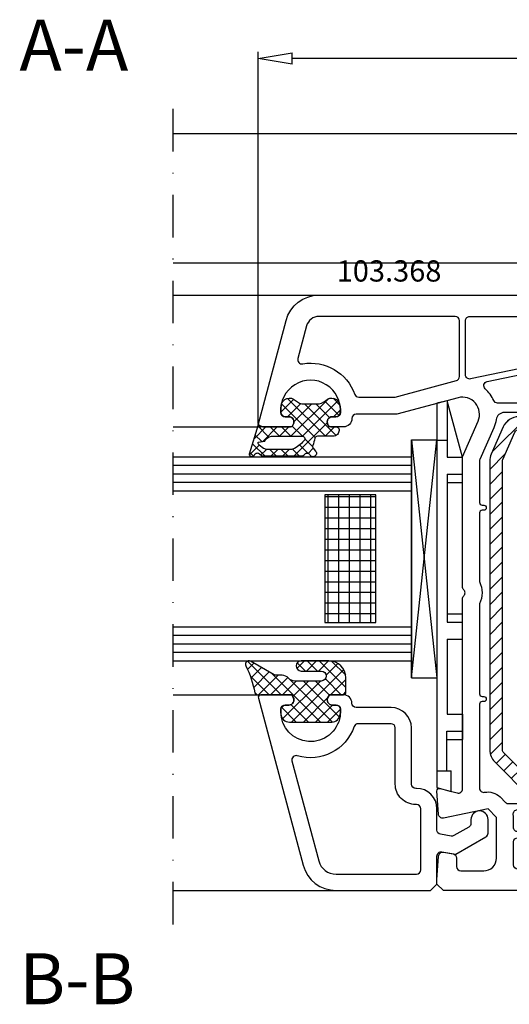
# Model space of a CAD drawing. Extents: x 0 to 594, y 0 to 420.
# Drawn here: x 234 to 292, y 147 to 263 of the extents above; entities that cross this region are included whole.
import ezdxf

# ---------------------------------------------------------------- set-up
doc = ezdxf.new("R2010")
doc.units = 0
doc.header["$LTSCALE"] = 10
doc.header["$MEASUREMENT"] = 0
doc.linetypes.add('AUSGEZOGEN', pattern=[0])
doc.linetypes.add('STRICHPUNKT', pattern=[1, 0.5, -0.25, 0, -0.25])
doc.layers.get('0').update_dxf_attribs({"linetype": 'CONTINUOUS'})
doc.layers.get('DEFPOINTS').update_dxf_attribs({"linetype": 'CONTINUOUS'})
for name, color, linetype in [('COTAS', 1, 'CONTINUOUS'), ('JUNTAS', 6, 'CONTINUOUS'), ('PERFILES', 7, 'CONTINUOUS'), ('REFUERZO', 1, 'CONTINUOUS'), ('SJ', 6, 'CONTINUOUS'), ('SR', 1, 'CONTINUOUS'), ('TEXTO', 7, 'CONTINUOUS'), ('VIDRIO', 5, 'CONTINUOUS')]:
    doc.layers.add(name, color=color, linetype=linetype)
doc.styles.add('ARIAL', font='arial.ttf')
doc.styles.add('ARIAL-NEGRITA', font='txt')
doc.dimstyles.new('2-5MM', dxfattribs={"dimtxt": 2.8, "dimasz": 4, "dimexe": 0.8, "dimexo": 0.1, "dimgap": 0.8, "dimtad": 1, "dimdec": 1, "dimdsep": 46, "dimtxsty": 'ARIAL', "dimblk": 'CLOSEDBLANK', "dimcen": 1.5, "dimclrd": 256, "dimclre": 256, "dimclrt": 15, "dimadec": 0, "dimazin": 0, "dimtfac": 1, "dimtdec": 1, "dimtix": 1, "dimtmove": 1, "dimatfit": 3, "dimldrblk": 'CLOSEDBLANK', "dimfxl": 0, "dimtolj": 1, "dimtzin": 0, "dimarcsym": 0})

# ---------------------------------------------------------------- blocks, each defined once
blk = doc.blocks.new('_ClosedBlank')
at = {"color": 0, "linetype": 'ByBlock', "lineweight": -2}
for p, q in [((-1, 0.1666666666666667), (0, 0)), ((-1, 0.1666666666666667), (-1, -0.1666666666666667)), ((0, 0), (-1, -0.1666666666666667))]:
    blk.add_line(p, q, dxfattribs=at)
blk = doc.blocks.new('*D41')
at = {"layer": 'COTAS', "lineweight": -2, "transparency": 16777216}
for p, q in [((262.1942177653039, 215.651579710549), (262.1942177653039, 259.3788318839725)), ((374.1942177653037, 215.6515797105479), (374.1942177653037, 259.3788318839725)), ((370.1942177653037, 258.5788318839725), (266.1942177653039, 258.5788318839725))]:
    blk.add_line(p, q, dxfattribs=at)
at = {"layer": 'DEFPOINTS', "color": 0, "transparency": 16777216}
for p in [(262.1942177653039, 258.5788318839725), (262.1942177653039, 215.551579710549), (374.1942177653037, 215.5515797105479)]:
    blk.add_point(p, dxfattribs=at)
at = {"layer": 'COTAS', "lineweight": -2, "transparency": 16777216, "xscale": 4, "yscale": 4, "zscale": 4, "rotation": 180}
blk.add_blockref('_ClosedBlank', (262.1942177653039, 258.5788318839725), dxfattribs=at)
at = {"layer": 'COTAS', "lineweight": -2, "transparency": 16777216, "xscale": 4, "yscale": 4, "zscale": 4}
blk.add_blockref('_ClosedBlank', (374.1942177653037, 258.5788318839725), dxfattribs=at)
at = {"layer": 'COTAS', "color": 15, "transparency": 16777216, "insert": (318.1942177653038, 260.7845617611894), "char_height": 2.8, "attachment_point": 5, "style": 'ARIAL'}
blk.add_mtext('\\A1;112', dxfattribs=at)
blk = doc.blocks.new('103 368.0')
at = {"layer": 'SR'}
h = blk.add_hatch(dxfattribs=at)
h.set_pattern_fill('ANSI31', color=256, scale=10, style=0)
h.set_pattern_definition([(45, (37.69999991109191, 11.60000052880088), (-0.8838834764831843, 0.8838834764831844), [])])
edge = h.paths.add_edge_path()
edge.add_line((54.88767329717976, 22.2142140911746), (59.09862142460557, 18.00326596375311))
edge.add_line((59.09862142460557, 18.00326596375311), (58.03796125282625, 16.94260579197277))
edge.add_line((58.03796125282625, 16.94260579197277), (53.82701312540021, 21.15355391939437))
edge.add_arc((53.47345973480734, 20.80000052880069), 0.499999999999999, 45.00000000006506, 90.00000000000081)
edge.add_line((53.47345973480734, 21.30000052880069), (19.51745739266349, 21.30000052880092))
edge.add_arc((19.51745739266341, 20.80000052880037), 0.5000000000005507, 89.99999999999105, 113.5799999999869)
edge.add_line((19.31744282404466, 21.25825173975437), (16.09998534247362, 19.85391639956762))
edge.add_arc((16.29999991109223, 19.39566518861415), 0.5000000000000104, 113.5799999999966, 180.0000000000008)
edge.add_line((15.79999991109221, 19.39566518861415), (15.79999991109221, 4.700000528800786))
edge.add_arc((15.89999991109215, 4.700000528800786), 0.09999999999993747, 180, 360)
edge.add_line((15.99999991109209, 4.700000528800786), (15.99999991109203, 13.10000052880105))
edge.add_line((15.99999991109203, 13.10000052880105), (17.49999991109203, 13.10000052880105))
edge.add_line((17.49999991109203, 13.10000052880105), (17.49999991109203, 4.700000528801013))
edge.add_arc((15.8999999110921, 4.700000528801014), 1.599999999999937, -180, 0, ccw=False)
edge.add_line((14.29999991109216, 4.700000528801014), (14.29999991109221, 19.39566518861437))
edge.add_arc((16.29999991109221, 19.39566518861437), 2, 113.5799999999958, 179.9999999999999, ccw=False)
edge.add_line((15.49994163661782, 21.22867003242823), (18.71739911818864, 22.63300537261483))
edge.add_arc((19.51745739266313, 20.80000052879987), 2.000000000001055, 89.9999999999896, 113.57999999998549, ccw=False)
edge.add_line((19.51745739266349, 22.80000052880092), (53.47345973480734, 22.80000052880069))
edge.add_arc((53.47345973480685, 20.80000052879921), 2.000000000001489, 45.000000000050306, 89.99999999998607, ccw=False)
at = {"layer": 'PERFILES'}
for points in [[(2.964723730675018, 46.73215101120712, 0.3394542588633416), (-8.891436209523818e-08, 42.86844770605438), (-8.890890512702754e-08, 2.900000528805492, 0.4142135623727142), (1.399999911096188, 1.500000528800399), (3.299999911097643, 1.500000528800399, 0.414213562373095), (3.499999911096552, 1.700000528797489), (3.499999911095642, 2.500000528800399, 0.414213562373095), (3.299999911094915, 2.700000528793851), (2.799999911095824, 2.700000528793851, -0.4142135623724291), (1.999999911096552, 3.500000528793123), (1.999999911092004, 7.000000528796761, -0.414213562373095), (2.499999911092004, 7.500000528800399), (11.29999991109401, 7.500000528800399, -0.414213562373095), (11.79999991109491, 7.000000528800399), (11.79999991109491, 3.200000528804765, -0.4142135623720295), (11.29999991108855, 2.700000528801127), (10.29999991109219, 2.700000528801127, 0.4142135623704312), (10.09999991109328, 2.500000528804037), (10.09999991109419, 0.500000528804037, 0.4142135623741606), (10.59999991109055, 5.288003990244761e-07), (29.59999991109601, 5.288003990244761e-07, 0.4142135623722064), (29.89999991109437, 0.3000005288033094), (29.89999991109528, 1.900000528798216, -0.414213562373095), (30.19999991109819, 2.200000528797489), (31.29999991108673, 2.200000528797489, 0.3750530205216354), (31.59724896150658, 2.459466567381412), (31.89724896151313, 4.159466567378502, 0.454489368888041), (31.59999991109964, 4.500000528800399), (30.39999991108891, 4.500000528800399, -0.414213562373095), (29.89999991109073, 5.000000528800399), (29.89999991109255, 10.5000005288004, -0.414213562373095), (30.89999991109437, 11.5000005288004), (37.36491461496973, 11.50000052879676, 0.2679491924299491), (37.62472223612315, 11.65000052880185), (37.82679483033428, 12.0000005288004, -0.5773502691937141), (38.17320499184518, 12.00000052879676), (38.3752775860645, 11.65000052880549, 0.2679491924299492), (38.63508520719336, 11.5000005288004), (45.09999991108418, 11.50000052879676, -0.4142135623728286), (46.09999991100324, 10.50000052888771), (46.09999991100688, 5.000000528713088, -0.4142135623741606), (45.5999999110951, 4.500000528800399), (44.39999991109528, 4.500000528800399, 0.4544893688859704), (44.10275086067543, 4.15946656738214), (44.40275086068107, 2.459466567381412, 0.3750530205211376), (44.69999991108364, 2.200000528801127), (45.79999991109128, 2.200000528797489, -0.4142135623766413), (46.09999991108964, 1.900000528798216), (46.09999991109146, 0.3000005288033094, 0.4142135623748661), (46.39999991108527, 5.288003990244761e-07), (50.49999991109109, 5.288003990244761e-07, 0.4142135623741606), (50.999999911092, 0.500000528804037), (50.999999911092, 12.5000005288004, -0.414213562373095), (51.49999991109109, 13.0000005288004), (66.99999991108746, 13.0000005288004, 0.414213562373095), (69.999999911092, 16.0000005288004), (69.999999911092, 28.25000052881131), (69.2499999110911, 29.00000052879676), (68.74999991107018, 29.00000052879676), (65.96686296089558, 28.81514477653235, 0.4462747437013014), (65.50759603458266, 28.22941995355194), (65.70441988307505, 27.11317643996352, 0.3639702342646731), (66.19682375957711, 26.70000052880113), (67.19999991109364, 26.70000052880113, -0.414213562373095), (67.69999991109364, 26.20000052880113), (67.69999991109182, 23.50000052880404, -0.4142135623734551), (66.19999991109637, 22.0000005288004), (61.42783107970411, 22.0000005288004), (60.42783107970229, 23.00000052880767), (61.4899622634008, 28.22054208428216, 0.4541463392947542), (61.03313686129479, 28.81912678563293), (58.31988208121732, 28.99934096928899, 0.5139301915088494), (58.01022216320291, 28.62235481527586), (58.54423010325684, 26.62941005135343, -0.4931454260322163), (58.0612671901132, 26.00000052879676), (35.71414275395603, 26.0000005288004, 0.2015127546235629), (35.35707133252492, 25.85000052880258, -0.4200840252068391), (34.64292848967091, 25.85000052879894, 0.2015127546238179), (34.28585706822344, 26.00000052880404), (18.99999991109019, 26.0000005288004), (14.79999991109037, 24.1669702508172, -0.6283827261996121), (12.06814825850654, 26.51763861900525), (13.99999991108655, 33.72740713910224), (13.99999991108473, 38.50000052879676, -0.414213562373095), (14.49999991108473, 39.0000005288004, 0.414213562373095), (15.49999991108473, 40.0000005288004), (15.49999991108473, 41.64641069031694), (15.19999991108546, 41.81961577107194, 0.5773502691895704), (14.299999911084, 41.30000052880695), (14.29999991108673, 40.86503821748028, -0.3851703882141612), (13.849999911086, 40.36754449892231, -1.105541596785542), (13.84999991108782, 47.33245655867194, -0.3851703882141612), (14.29999991108673, 46.83496284012125), (14.29999991108582, 46.40000052879458, 0.5773502691891335), (15.19999991108455, 45.88038528652959), (15.49999991108655, 46.05359036728458), (15.49999991108473, 49.70000052879749, 0.4931454260313229), (15.12235419755746, 49.98977827668404)], [(2.499999911084728, 26.85000052880622), (2.499999911083819, 42.86844770605438, -0.3394542588636858), (3.611771343431997, 44.31733644548711), (7.45701463878288, 45.34766628117558, -0.54712389566393), (8.079222140484148, 44.78014479809116, 0.3652815847693969), (11.66666657774715, 38.66455080010036, -0.3178372451960778), (11.99999991108473, 38.19314627930925), (11.99999991108473, 34.05653838307461, -0.0655434628150437), (11.98296282422837, 33.92712886053613), (10.05197682595247, 26.72059100623864, -0.3394542588625879), (9.569013912812466, 26.35000052880622), (2.999999911088366, 26.35000052880258, -0.414213562373095)], [(9.36499980891466, 25.65000052880185), (2.999999911085638, 25.65000052880185, 0.4142135623736278), (2.499999911084728, 25.15000052880185), (2.499999911092004, 10.00000052879673, 0.4142135623725622), (2.999999911092004, 9.500000528800399), (6.199999911090686, 9.500000528796761, 0.3551009731066224), (6.68943360548343, 9.897752502885112), (9.854433503295525, 25.04775250288094, 0.4759047773505691)], [(7.936700938756076, 9.500000528800399), (12.19999991109364, 9.500000528800399, 0.414213562373095), (12.69999991109273, 10.0000005288004), (12.69999991109273, 21.87568240334275, 0.2982166266985425), (12.39999991109892, 22.33393997283397, -0.1068439828628069), (11.02227094990195, 23.3266877473707, 0.6138364129114593), (10.1614256345033, 23.09419197906547), (7.447267244375212, 10.10224855472129, 0.4759047773505691)], [(28.27429249877298, 3.684185953252552, -0.2898683677325478), (28.26894546180904, 3.149411875760222, 0.0898178264735209), (27.95342655668412, 2.392857671659101, -0.3522849494190585), (27.46504104485268, 2.000000528800399), (14.29999991109128, 2.000000528800399, -0.414213562373095), (13.79999991109128, 2.500000528800399), (13.79999991109128, 21.06441545709657, -0.3678941968347241), (14.63999991109142, 22.0515324714417, 0.06278886746340842), (15.59999991109055, 22.33393997283764), (19.32178029239788, 23.95825809829893, -0.1032437171756287), (19.5217802923986, 24.00000052880404), (24.39999991109346, 24.00000052880404, -0.414213562373095), (24.69999991109273, 23.70000052880476), (24.69999991109273, 23.50000052880404, 0.9999999999999999), (25.29999991109128, 23.50000052880404), (25.29999991109128, 23.70000052880476, -0.414213562373095), (25.59999991109419, 24.00000052880404), (33.69233022803076, 24.00000052880404, 0.2294157338704098), (36.30766959415325, 24.00000052880404), (46.89999991109346, 24.00000052880404, -0.4142135623730984), (47.19999991109273, 23.70000052880476), (47.19999991109273, 23.50000052880404, 0.9999999999999999), (47.79999991109128, 23.50000052880404), (47.79999991109128, 23.70000052880476, -0.4142135623730776), (48.09999991109419, 24.00000052880404), (57.97834080613814, 24.0000005288004, -0.4743003103711915), (58.46704125587405, 23.40186105320225, 0.2516465510573538), (59.01361751732532, 21.5857869664307), (59.6535533016837, 20.94585118207232, -0.1989123673798226), (59.79999991109128, 20.59229779147989), (59.79999991109128, 15.5000005288004, -0.4142135623730617), (59.29999991109128, 15.0000005288004), (58.99999991108837, 15.0000005288004, -0.4142135623730951), (58.49999991108837, 15.5000005288004), (58.49999991108837, 15.80000052879967, 0.9999999999994315), (57.49999991108837, 15.80000052879967), (57.49999991108837, 15.5000005288004, -0.414213562373095), (56.99999991108837, 15.0000005288004), (51.499999911092, 15.0000005288004, 0.2679491924306591), (49.33493640163272, 13.75000052880404, -0.2679491924308627), (48.90192369974159, 13.50000052880404), (41.099999911076, 13.50000052880404, -0.3989595459767173), (40.60068514370198, 13.97383255068252), (40.44071899460744, 17.02616850692556, 0.3989595459733315), (39.94140422722978, 17.50000052880404), (39.49999991107745, 17.50000052880404, 0.414213562373095), (38.99999991107745, 17.00000052880404), (38.99999991107745, 14.30000052880331, -0.4999999999984741), (38.61599991107926, 14.01200052880284, 0.1428571428572439), (37.38399991107929, 14.01200052879921, -0.5000000000015458), (36.99999991107745, 14.30000052879603), (36.99999991107745, 17.0000005288004, 0.414213562373095), (36.49999991107745, 17.5000005288004), (36.05859559492512, 17.5000005288004, 0.3989595459734507), (35.55928082754747, 17.02616850692556), (35.39931467845292, 13.97383255068252, -0.3989595459742132), (34.89999991107527, 13.5000005288004), (30.89999991109346, 13.5000005288004, 0.4142135623731366), (27.89999991108982, 10.50000052880767), (27.89999991109346, 5.000000528793123, 0.1394621693676482)], [(60.99999991109203, 15.00000052880038), (62.59999991109203, 15.00000052880038, 0.414213562372991), (63.09999991109203, 15.50000052880039), (63.09999991109567, 19.50000052880037, 0.4142135623733281), (62.59999991109567, 20.00000052880038), (61.42783107970595, 20.00000052880039, -0.04302125681463417), (61.08556614481552, 20.02950447086384, 0.4655305683489653), (60.49999991109203, 19.53688045637879), (60.49999991109203, 15.50000052880037, 0.414213562373095)], [(63.79999991109639, 19.50000052880038), (63.79999991108912, 15.50000052880039, 0.4142135623733593), (64.29999991108912, 15.00000052880038), (66.99999991109203, 15.00000052880038, 0.4142135623730617), (67.49999991109203, 15.50000052880038), (67.49999991109203, 19.50000052880038, 0.4142135623729951), (66.99999991109203, 20.00000052880038), (64.29999991109639, 20.00000052880038, 0.4142135623727953)], [(48.999999911092, 11.50000052880404, -0.4142135623731658), (49.499999911092, 11.00000052880404), (49.499999911092, 2.000000528800406, -0.4142135623730451), (48.999999911092, 1.500000528800395), (48.09999991109601, 1.500000528800395, -0.4142135623729175), (47.59999991109601, 2.00000052880009), (47.59999991109055, 11.00000052880404, -0.4142135623731493), (48.09999991109053, 11.50000052880404)]]:
    blk.add_lwpolyline(points, format="xyb", close=True, dxfattribs=at)
at = {"layer": 'REFUERZO'}
blk.add_lwpolyline([(54.88767329717976, 22.2142140911746), (59.09862142460557, 18.00326596375311), (58.03796125282625, 16.94260579197277), (53.82701312540021, 21.15355391939437, 0.1989123673793671), (53.47345973480734, 21.30000052880069), (19.51745739266349, 21.30000052880092, 0.1032517497890111), (19.31744282404466, 21.25825173975437), (16.09998534247362, 19.85391639956762, 0.2982079720001619), (15.79999991109221, 19.39566518861415), (15.79999991109221, 4.700000528800786, 0.9999999999999999), (15.99999991109209, 4.700000528800786), (15.99999991109203, 13.10000052880105), (17.49999991109203, 13.10000052880105), (17.49999991109203, 4.700000528801014, -0.9999999999999999), (14.29999991109216, 4.700000528801014), (14.29999991109221, 19.39566518861437, -0.2982079720001619), (15.49994163661782, 21.22867003242823), (18.71739911818864, 22.63300537261483, -0.1032517497890111), (19.51745739266349, 22.80000052880092), (53.47345973480734, 22.80000052880069, -0.1989123673793671)], format="xyb", close=True, dxfattribs=at)
blk = doc.blocks.new('A$C495A6887')
blk.add_blockref('103 368.0', (-3.535694759193575e-07, 0.3999995409769781))
blk = doc.blocks.new('107 210 bis')
at = {"layer": 'SJ'}
h = blk.add_hatch(dxfattribs=at)
h.set_pattern_fill('ANSI37', color=256, scale=8, angle=90, style=0)
h.set_pattern_definition([(135, (119.6795880204819, -132.7357190205007), (-0.7071067811865476, -0.7071067811865475), []), (225, (119.6795880204819, -132.7357190205007), (0.7071067811865475, -0.7071067811865476), [])])
edge = h.paths.add_edge_path()
edge.add_arc((8.50448976861273, 39.18185316996933), 12.00000000001202, 243.1203739049158, 259.19304011291)
edge.add_arc((6.198231963910922, 27.10000004478422), 0.2999999999999032, 2.3078428057488054e-11, 79.1930401129278, ccw=False)
edge.add_line((6.498231963910825, 27.10000004478434), (6.498231963910825, 23.0535898832693))
edge.add_line((6.498231963910825, 23.0535898832693), (6.798231963910666, 22.88038480251203))
edge.add_arc((7.098231963910662, 23.4000000447828), 0.6000000000000968, 240.0000000000059, 359.9999999999902)
edge.add_line((7.698231963910757, 23.4000000447827), (7.698231963910757, 23.85000004478297))
edge.add_arc((8.198231963910757, 23.85000004478297), 0.5, 90, 180, ccw=False)
edge.add_line((8.198231963910757, 24.35000004478297), (8.49823196391094, 24.35000004478297))
edge.add_arc((8.498231963912582, 20.85000004478152), 3.50000000000145, 85.41143426425089, 90.00000000002689, ccw=False)
edge.add_arc((8.698231963910436, 23.34198720365848), 1.000000000000096, -4.774847184307873e-12, 85.41143426421343, ccw=False)
edge.add_line((9.69823196391053, 23.34198720365839), (9.69823196391053, 18.35801288590756))
edge.add_arc((8.698231963910558, 18.35801288590758), 0.9999999999999716, 274.5885657357801, 359.99999999999835, ccw=False)
edge.add_arc((8.498231963909504, 20.85000004479053), 3.500000000007557, 270.00000000002353, 274.5885657357916, ccw=False)
edge.add_line((8.49823196391094, 17.35000004478297), (8.198231963910757, 17.35000004478297))
edge.add_arc((8.198231963910757, 17.85000004478297), 0.5, 180, 270, ccw=False)
edge.add_line((7.698231963910757, 17.85000004478297), (7.698231963910757, 18.30000004478279))
edge.add_arc((7.098231963910735, 18.30000004478278), 0.6000000000000218, 1.017777498068288e-12, 119.9999999999562)
edge.add_line((6.798231963911121, 18.81961528705369), (6.498231963910825, 18.64641020629665))
edge.add_line((6.498231963910825, 18.64641020629665), (6.498231963910825, 17.00000004478397))
edge.add_arc((6.198231963910814, 17.00000004478403), 0.3000000000000114, 269.99999999998914, 359.99999999998914, ccw=False)
edge.add_line((6.198231963910757, 16.70000004478402), (4.498231963910484, 16.70000004478402))
edge.add_arc((4.498231963910484, 18.70000004478402), 2, 180, 270, ccw=False)
edge.add_line((2.498231963910484, 18.70000004478402), (2.498231963910484, 21.93942511981595))
edge.add_arc((3.098231963910507, 21.93942511981595), 0.6000000000000227, 0, 180, ccw=False)
edge.add_line((3.69823196391053, 21.93942511981595), (3.69823196391053, 19.60000004478388))
edge.add_arc((4.286794136144522, 19.60000004478388), 0.588562172233992, 180, 360)
edge.add_line((4.875356308378514, 19.60000004478388), (4.875356308378514, 22.70000004478402))
edge.add_arc((3.875356308378521, 22.700000044784), 0.9999999999999929, 1.221332997681999e-12, 48.59037789073136)
edge.add_arc((5.19823196391075, 24.20000004478404), 0.9999999999999941, 180.0000000000012, 228.5903778907314, ccw=False)
edge.add_line((4.198231963910757, 24.20000004478402), (4.198231963910757, 24.90000004478406))
edge.add_arc((3.69823196391118, 24.90000004478399), 0.4999999999995768, 8.142219984553495e-12, 29.67759506852209)
edge.add_line((4.132644559956361, 25.14755952530709), (2.550701887074069, 27.92352198034814))
edge.add_arc((2.898231963910868, 28.1215695647664), 0.4000000000001248, 63.12037390485631, 209.6775950684492, ccw=False)
at = {"layer": 'JUNTAS'}
blk.add_lwpolyline([(3.079078989869231, 28.4783529068693, 0.07024543554168658), (6.25448215426934, 27.39467938930056, -0.3599878490266291), (6.498231963910825, 27.10000004478434), (6.498231963910825, 23.0535898832693), (6.798231963910666, 22.88038480251203, 0.5773502691895356), (7.698231963910757, 23.4000000447827), (7.698231963910757, 23.85000004478297, -0.414213562373095), (8.198231963910757, 24.35000004478297), (8.49823196391094, 24.35000004478297, -0.02002407067122303), (8.778231963910457, 24.33878206720874, -0.3909468837770695), (9.69823196391053, 23.34198720365839), (9.69823196391053, 18.35801288590756, -0.3909468837770695), (8.778231963910457, 17.36121802235743, -0.02002407067118871), (8.49823196391094, 17.35000004478297), (8.198231963910757, 17.35000004478297, -0.414213562373095), (7.698231963910757, 17.85000004478297), (7.698231963910757, 18.30000004478279, 0.5773502691893656), (6.798231963911121, 18.81961528705369), (6.798231963911121, 18.81961528705369), (6.498231963910825, 18.64641020629665), (6.498231963910825, 17.00000004478397, -0.414213562373095), (6.198231963910757, 16.70000004478402), (4.498231963910484, 16.70000004478402, -0.414213562373095), (2.498231963910484, 18.70000004478402), (2.498231963910484, 21.93942511981595, -0.9999999999999999), (3.69823196391053, 21.93942511981595), (3.69823196391053, 19.60000004478388, 0.9999999999999999), (4.875356308378514, 19.60000004478388), (4.875356308378514, 22.70000004478402, 0.215250437021535), (4.536794136144636, 23.45000004478402, -0.215250437021535), (4.198231963910757, 24.20000004478402), (4.198231963910757, 24.90000004478406, 0.1302216223059779), (4.132644559956361, 25.14755952530709), (2.550701887074069, 27.92352198034814, -0.743730459450393)], format="xyb", close=True, dxfattribs=at)
at = {"layer": 'PERFILES'}
for points in [[(28.74823196391083, 6.00000004478256), (25.45618940264933, 6.00000004478256, 0.4663076581551922), (24.96378552614317, 5.41317595594905), (25.24823196391083, 3.800000044782742), (23.19863850828767, 0.2500000447826594, -0.2679491924311881), (22.76562580639541, 4.478255988260571e-08), (21.14823196391092, 4.478255988260571e-08, -0.9999999999999999), (21.14823196391092, 2.00000004478256), (21.61092526801588, 2.00000004478256, 0.2679491924311826), (22.04393796990837, 2.250000044782574), (23.06121836350928, 4.01198137204306, 0.1763269807085408), (23.12060953812318, 4.34880546087647), (22.90231344349786, 5.586824133616297, 0.3639702342660452), (22.40990956699181, 6.000000044782546), (19.89823196391092, 6.00000004478256, -0.414213562373095), (17.49823196391094, 8.400000044782537), (17.49823196391088, 8.500000044783143, 0.4142135623727371), (16.99823196391083, 9.00000004478256), (10.39823196391092, 9.00000004478256, -0.414213562373095), (7.998231963910939, 11.40000004478254), (7.998231963910825, 15.50000004478257, 0.4142135623730867), (7.498231963910825, 16.00000004478256, -0.414213562373095), (6.498231963910825, 17.00000004478256), (6.498231963910825, 18.6464102062966), (6.798231963911121, 18.81961528705362), (6.798231963911121, 18.81961528705362, -0.5773502691893659), (7.698231963910644, 18.30000004478274), (7.698231963910644, 17.85000004478292, 0.414213562373095), (8.198231963910644, 17.35000004478292), (8.498231963910825, 17.35000004478292, 0.03667101616682821), (9.009559642266368, 17.38755235487493, 0.9292523556751449), (8.498231963910825, 24.35000004478292), (8.198231963910644, 24.35000004478292, 0.414213562373095), (7.698231963910644, 23.85000004478292), (7.6982319639107, 23.40000004478265, -0.5773502691895335), (6.798231963910553, 22.88038480251198), (6.498231963910825, 23.05358988326902), (6.498231963910541, 26.70000004478261, -0.4931454260312314), (6.875877677441281, 26.98977779266915), (26.53350814432054, 21.72253158395933, -0.3394542588634028), (29.49823196391083, 17.85882827880295), (29.49823196391083, 6.75000004478256)], [(19.3982319639108, 8.500000044782574, 0.4142135623730955), (16.99823196391083, 10.90000004478258), (10.3982319639108, 10.90000004478255, -0.414213562373095), (9.898231963910803, 11.40000004478255), (9.898231963910746, 15.26430402727531, -0.3211323993548305), (10.23721501475825, 15.7376680965554, 0.4041922436850987), (13.66724816577863, 22.41245692573217, -0.5879798340867369), (14.27527029961391, 23.04009177229793), (26.04175195862592, 19.88727251401004, -0.3394542588633997), (27.59823196391085, 17.85882827880295), (27.59823196391079, 8.400000044782423, -0.414213562373095), (27.09823196391079, 7.900000044782423), (19.8982319639108, 7.900000044782423, -0.414213562373095), (19.3982319639108, 8.400000044782423)]]:
    blk.add_lwpolyline(points, format="xyb", close=True, dxfattribs=at)

msp = doc.modelspace()

# ---------------------------------------------------------------- hatches: boundary and pattern name
at = {"layer": 'SJ'}
h = msp.add_hatch(dxfattribs=at)
h.set_pattern_fill('ANSI37', color=256, scale=0.3, angle=-90.00000000000006, style=0)
h.set_pattern_definition([(314.9999999999999, (8.076398236063255, 581.2233101852237), (0.6735192090801869, 0.6735192090801859), []), (44.9999999999999, (8.076398236063255, 581.2233101852237), (-0.6735192090801859, 0.6735192090801869), [])])
edge = h.paths.add_edge_path(flags=16)
edge.add_line((262.1779865877826, 213.4741205930019), (262.983317243438, 213.5776868120871))
edge.add_arc((263.7506995331941, 213.3515797105433), 0.7999999999999073, 90.00000000001222, 163.5825341971936, ccw=False)
edge.add_line((263.7506995331939, 214.1515797105432), (267.3865069525515, 214.1515797105432))
edge.add_arc((267.3865069525517, 213.8515797105431), 0.3000000000000682, -18.783722172408375, 90.00000000002171, ccw=False)
edge.add_arc((264.4577911940279, 216.3105405879632), 4.105188400162214, 299.2616787157735, 321.4996427257485, ccw=False)
edge.add_arc((265.9756044085859, 213.6015854303037), 1.000000000000756, 270.0000000000521, 299.2616787158354, ccw=False)
edge.add_line((265.9756044085868, 212.6015854303029), (263.3018059659946, 212.6015854303029))
edge.add_arc((263.3018059659946, 213.6015854303026), 0.9999999999997442, 229.9999999999955, 269.99999999999676, ccw=False)
edge.add_line((262.6590183563082, 212.8355409871839), (262.2729186635353, 213.1595170969873))
edge.add_arc((262.4657549464411, 213.389330429923), 0.2999999999998774, 163.5825341972019, 230.0000000000273, ccw=False)
edge = h.paths.add_edge_path()
edge.add_arc((265.3442179178143, 216.9515797105434), 0.5, 180, 270, ccw=False)
edge.add_line((264.8442179178143, 216.9515797105434), (264.8442179178143, 217.2515797105436))
edge.add_arc((268.344217917817, 217.251579710545), 3.500000000002728, 170.7931037786858, 180.0000000000233, ccw=False)
edge.add_arc((265.8764253819636, 217.6515797105433), 1.000000000000192, 46.05448043768803, 170.7931037786462, ccw=False)
edge.add_arc((267.6113605392537, 219.4515797105435), 1.500000000000123, 226.0544804376885, 269.9999999999956)
edge.add_line((267.6113605392536, 217.9515797105434), (269.0770752963751, 217.9515797105434))
edge.add_arc((269.077075296375, 219.4515797105435), 1.500000000000114, 270.0000000000043, 313.9455195623115)
edge.add_arc((270.8120104536647, 217.6515797105432), 1.000000000000054, 9.206896221335626, 133.9455195622934, ccw=False)
edge.add_arc((268.3442179178141, 217.2515797105419), 3.500000000000172, 2.7000623958883807e-11, 9.206896221364275, ccw=False)
edge.add_line((271.8442179178143, 217.2515797105436), (271.8442179178143, 216.9515797105434))
edge.add_arc((271.3442179178143, 216.9515797105434), 0.5, -90, 0, ccw=False)
edge.add_line((271.3442179178143, 216.4515797105434), (270.8942179178145, 216.4515797105434))
edge.add_arc((270.8942179178144, 215.8515797105433), 0.600000000000108, 89.99999999998914, 209.9999999999926)
edge.add_line((270.3746026755436, 215.5515797105433), (270.461205215922, 215.4015797105432))
edge.add_arc((270.7210128370572, 215.5515797105436), 0.3000000000000733, 210.0000000000872, 270.0000000000977)
edge.add_line((270.7210128370577, 215.2515797105436), (271.394217917814, 215.2515797105431))
edge.add_arc((271.3942179178143, 214.9515797105431), 0.2999999999999545, 4.3428372009657323e-11, 90.00000000004343, ccw=False)
edge.add_line((271.6942179178142, 214.9515797105434), (271.6942179178142, 214.8515797105435))
edge.add_arc((270.994217917814, 214.8515797105434), 0.700000000000216, -90.00000000000472, 6.87805368215777e-12, ccw=False)
edge.add_line((270.994217917814, 214.1515797105432), (269.1515980874607, 214.1515797105432))
edge.add_arc((269.1515980874605, 213.8515797105433), 0.2999999999998977, 89.99999999995657, 167.0413541850093)
edge.add_arc((263.6942179178126, 215.1073669870949), 5.30000000000149, 337.46021018166385, 347.04135418507747, ccw=False)
edge.add_arc((268.8664537985673, 212.9607473203048), 0.2999999999999705, 157.4602101816463, 219.9999999999934)
edge.add_line((268.6366404656316, 212.7679110373989), (268.9380587161938, 212.408694754418))
edge.add_arc((268.6316409389462, 212.1515797105435), 0.3999999999999025, -90.00000000000819, 39.99999999999659, ccw=False)
edge.add_arc((268.6316409389464, 212.1515797105431), 0.3999999999995794, 219.9999999999926, 269.99999999997556, ccw=False)
edge.add_line((268.3252231616991, 211.8944646666688), (268.2303737301933, 212.0075018174204))
edge.add_arc((267.9239559529457, 211.750386773546), 0.3999999999998617, 39.9999999999643, 149.8866459125663)
edge.add_arc((267.3184317969513, 212.1015854303035), 0.3000000000007688, 269.999999999848, 329.88664591243054, ccw=False)
edge.add_line((267.3184317969505, 211.8015854303027), (262.7558506145949, 211.8015854303027))
edge.add_arc((262.7558506145955, 212.1015854303026), 0.2999999999999261, 229.9999999998682, 269.9999999998697, ccw=False)
edge.add_line((262.5630143316891, 211.8717720973674), (262.3357779754021, 212.0624460401179))
edge.add_arc((262.078662931525, 211.7560282628699), 0.4000000000018516, 49.99999999975936, 155.0248890888364)
edge.add_arc((261.4441190317186, 212.051585430303), 0.3000000000000523, 270, 335.0248890890668, ccw=False)
edge.add_arc((261.4441190317185, 212.051585430303), 0.2999999999999829, 172.0000000000076, 270.00000000001086, ccw=False)
edge.add_line((261.1470386110961, 212.0933373605909), (262.2371358674483, 215.5428691161261))
edge.add_arc((262.9426351894616, 216.2515797105432), 1.000000000000129, 225.1301023541401, 269.9999999999902)
edge.add_line((262.9426351894614, 215.2515797105431), (265.967422998571, 215.2515797105436))
edge.add_arc((265.9674229985712, 215.5515797105433), 0.299999999999784, 269.9999999999566, 329.9999999999435)
edge.add_line((266.2272306197062, 215.4015797105432), (266.3138331600846, 215.5515797105433))
edge.add_arc((265.794217917814, 215.8515797105434), 0.5999999999999597, 329.9999999999871, 449.9999999999891)
edge.add_line((265.7942179178141, 216.4515797105434), (265.3442179178143, 216.4515797105434))
at = {"layer": 'VIDRIO'}
h = msp.add_hatch(dxfattribs=at)
h.set_pattern_fill('ANSI37', color=256, scale=10, angle=-45.00000000000004, style=0)
h.set_pattern_definition([(360, (210.4123012580304, 488.3051580615236), (1.063961473177916e-15, 1.25), []), (90, (210.4123012580304, 488.3051580615236), (-1.25, 1.063961473177916e-15), [])])
h.paths.add_polyline_path([(270.0226180105839, 192.251579710544), (276.0226180105839, 192.251579710544), (276.0226180105839, 207.251579710544), (270.0226180105839, 207.251579710544)])

# ---------------------------------------------------------------- linework, layer by layer
at = {"layer": 'SJ'}
msp.add_line((268.6316409389466, 211.7515797105436), (268.6316409389466, 211.7515797105436), dxfattribs=at)
for points in [[(265.3442179178143, 216.4515797105434, -0.414213562373095), (264.8442179178143, 216.9515797105434), (264.8442179178143, 217.2515797105436, -0.04019428798636008), (264.8893083676232, 217.8115797105435, -0.6052555548749461), (266.5703994448797, 218.3715797105434, 0.194133622996026), (267.6113605392536, 217.9515797105434), (269.0770752963751, 217.9515797105434, 0.194133622996026), (270.118036390749, 218.3715797105434, -0.605255554874946), (271.799127468005, 217.811579710543, -0.04019428798636002), (271.8442179178143, 217.2515797105436), (271.8442179178143, 216.9515797105434, -0.414213562373095), (271.3442179178143, 216.4515797105434), (270.8942179178145, 216.4515797105434, 0.5773502691896241), (270.3746026755436, 215.5515797105433), (270.461205215922, 215.4015797105432, 0.267949192431185), (270.7210128370577, 215.2515797105436), (271.394217917814, 215.2515797105431, -0.414213562373095), (271.6942179178142, 214.9515797105434), (271.6942179178142, 214.8515797105435, -0.4142135623731616), (270.994217917814, 214.1515797105432), (269.1515980874607, 214.1515797105432, 0.349418092996634), (268.8592384355154, 213.9188540289303, -0.04182999899066431), (268.589369733527, 213.0757448024544, 0.2798626257678628), (268.6366404656316, 212.7679110373989), (268.9380587161938, 212.408694754418, -0.6370702608075153), (268.6316409389462, 211.7515797105436, -0.2216946626428636), (268.3252231616991, 211.8944646666688), (268.2303737301933, 212.0075018174204, 0.51993857998374), (267.5779421495205, 211.951071720264, -0.2674191514025572), (267.3184317969505, 211.8015854303027), (262.7558506145949, 211.8015854303027, -0.176326980708471), (262.5630143316891, 211.8717720973674), (262.3357779754021, 212.0624460401179, 0.4932804428869829), (261.7160664173495, 211.9249180728326, -0.2915912486845947), (261.4441190317186, 211.751585430303, -0.4557262555325898), (261.1470386110961, 212.0933373605909), (262.2371358674483, 215.5428691161261, 0.1983222944895018), (262.9426351894614, 215.2515797105431), (265.967422998571, 215.2515797105436, 0.2679491924310631), (266.2272306197062, 215.4015797105432), (266.3138331600846, 215.5515797105433, 0.5773502691896241), (265.7942179178141, 216.4515797105434)], [(262.1779865877826, 213.4741205930019), (262.983317243438, 213.5776868120871, -0.3325710842594036), (263.7506995331939, 214.1515797105432), (267.3865069525515, 214.1515797105432, -0.5138404098310422), (267.6705291859932, 213.75498068927, -0.09733709403572538), (266.4644034825757, 212.7291890380208, -0.1283765044840012), (265.9756044085868, 212.6015854303029), (263.3018059659946, 212.6015854303029, -0.176326980708471), (262.6590183563082, 212.8355409871839), (262.2729186635353, 213.1595170969873, -0.2981959311955359)]]:
    msp.add_lwpolyline(points, format="xyb", close=True, dxfattribs=at)
at = {"layer": 'VIDRIO', "linetype": 'STRICHPUNKT'}
msp.add_line((252.2148946127697, 156.751579710544), (252.2148946127697, 253.751579710544), dxfattribs=at)
at = {"layer": 'VIDRIO', "linetype": 'Continuous'}
for p, q in [((252.2148946127697, 249.7515797105442), (384.1735409178264, 249.7515797105437)), ((252.2148946127697, 234.5428691161268), (303.237135714926, 234.5428691161268)), ((252.2148946127697, 230.7515797105435), (269.325770588038, 230.7515797105435)), ((283.194217765292, 218.033526710544), (283.194217765292, 172.8425467105441)), ((284.3942187652921, 218.314431710544), (283.1942187652923, 218.033526710544)), ((284.3942187652921, 218.314431710544), (284.3942187652921, 211.7144317105437)), ((286.194217765292, 211.7144317105437), (284.3942187652921, 218.314431710544)), ((284.3942187652921, 218.033526710544), (284.3942187652921, 211.7144317105437)), ((252.2148946127697, 215.2515797105436), (262.4942179178144, 215.2515797105436)), ((280.194217765292, 213.751579710544), (283.194217765292, 213.751579710544)), ((280.194217765292, 213.751579710544), (283.194217765292, 185.751579710544)), ((280.194217765292, 185.751579710544), (283.194217765292, 213.751579710544)), ((280.194217765292, 185.751579710544), (280.194217765292, 213.751579710544)), ((280.194217765292, 213.751579710544), (280.194217765292, 185.751579710544)), ((283.1942187652923, 213.7144317105437), (284.3942187652921, 213.7144317105437)), ((283.194217765292, 212.751579710544), (283.194217765292, 186.751579710544)), ((252.2148946127697, 211.751579710544), (280.1942177652911, 211.751579710544)), ((252.2148946127697, 210.751579710544), (280.1942177652911, 210.751579710544)), ((284.3942187652921, 211.7144317105437), (286.194217765292, 211.7144317105437)), ((286.194217765292, 208.7144317105437), (286.194217765292, 211.7144317105437)), ((252.2148946127697, 209.751579710544), (280.1942177652911, 209.751579710544)), ((284.3942187652921, 209.7144317105437), (286.194217765292, 209.7144317105437)), ((284.3942187652921, 209.7144317105437), (284.3942187652921, 192.2842877105437)), ((284.3942187652921, 209.7144317105437), (284.3942187652921, 209.1144317105438)), ((252.2148946127697, 208.751579710544), (280.1942177652911, 208.751579710544)), ((284.3942187652921, 208.7144317105437), (286.194217765292, 208.7144317105437)), ((252.2148946127697, 207.751579710544), (280.1942177652911, 207.751579710544)), ((284.3942187652921, 193.2842877105437), (286.194217765292, 193.2842877105437)), ((284.3942187652921, 192.2842877105437), (286.194217765292, 192.2842877105437)), ((286.194217765292, 190.2842877105437), (286.194217765292, 193.2842877105437)), ((252.2148946127697, 191.7515797105436), (280.1942177652911, 191.751579710544)), ((252.2148946127697, 190.751579710544), (280.1942177652911, 190.751579710544)), ((284.3942187652921, 190.2842877105437), (286.194217765292, 190.2842877105437)), ((284.3942187652921, 190.2842877105437), (284.3942187652921, 181.4937987105438)), ((252.2148946127697, 189.751579710544), (280.1942177652911, 189.751579710544)), ((252.2148946127697, 188.751579710544), (280.1942177652911, 188.751579710544)), ((252.2148946127697, 187.7515797105436), (280.1942177652911, 187.7515797105436)), ((280.194217765292, 185.751579710544), (283.194217765292, 185.751579710544)), ((252.2148946127697, 183.7515797868049), (262.5676171611319, 183.7515797868049)), ((284.3942187652921, 181.4937987105438), (286.194217765292, 181.4937987105438)), ((286.194217765292, 181.4937987105438), (286.194217765292, 178.4937987105438)), ((284.3587217652923, 174.7937987105439), (284.3587217652923, 179.4937987105438)), ((284.3587217652923, 179.4937987105438), (286.194217765292, 179.4937987105438)), ((284.3587217652923, 178.4937987105438), (286.194217765292, 178.4937987105438)), ((283.194217765292, 174.7937987105439), (284.8587217652923, 174.7937987105439)), ((284.8587217652923, 172.396544710544), (284.8587217652923, 174.7937987105439)), ((283.194217765292, 172.8425467105441), (284.8587217652923, 172.396544710544)), ((252.2148946127697, 160.7515797105436), (271.4693642800091, 160.7515797105436))]:
    msp.add_line(p, q, dxfattribs=at)
at = {"layer": 'VIDRIO', "linetype": 'AUSGEZOGEN'}
msp.add_lwpolyline([(276.0226180105839, 207.251579710544), (270.0226180105839, 207.251579710544), (270.0226180105839, 192.251579710544), (276.0226180105839, 192.251579710544)], close=True, dxfattribs=at)

# ---------------------------------------------------------------- block references
at = {"xscale": -1, "rotation": 90}
for name, p in [('A$C495A6887', (312.5942178350807, 230.7515792680662)), ('107 210 bis', (289.1942178863359, 190.2498117507154))]:
    msp.add_blockref(name, p, dxfattribs=at)

# ---------------------------------------------------------------- texts
at = {"layer": 'TEXTO', "style": 'ARIAL-NEGRITA'}
for s, p in [('A-A', (234.1309759456606, 257.1463050372756)), ('B-B', (234.1309759456606, 147.3549781340619))]:
    msp.add_text(s, height=6, dxfattribs=at).set_placement(p)
at = {"layer": 'TEXTO', "insert": (271.4125281474153, 231.5690446777351), "char_height": 2.5, "width": 38.06, "attachment_point": 7, "style": 'ARIAL'}
msp.add_mtext('103.368', dxfattribs=at)

# ---------------------------------------------------------------- dimensions: what is measured, and where the dimension line sits
at = {"layer": 'COTAS'}
dim = msp.add_linear_dim(base=(262.1942177653039, 258.5788318839725), p1=(374.1942177653037, 215.5515797105479), p2=(262.1942177653039, 215.551579710549), dimstyle='2-5MM', dxfattribs=at)
dim.commit()
dim.dimension.update_dxf_attribs({"geometry": '*D41', "text_midpoint": (318.1942177653038, 260.7845617611894)})

doc.saveas('drawing.dxf')
